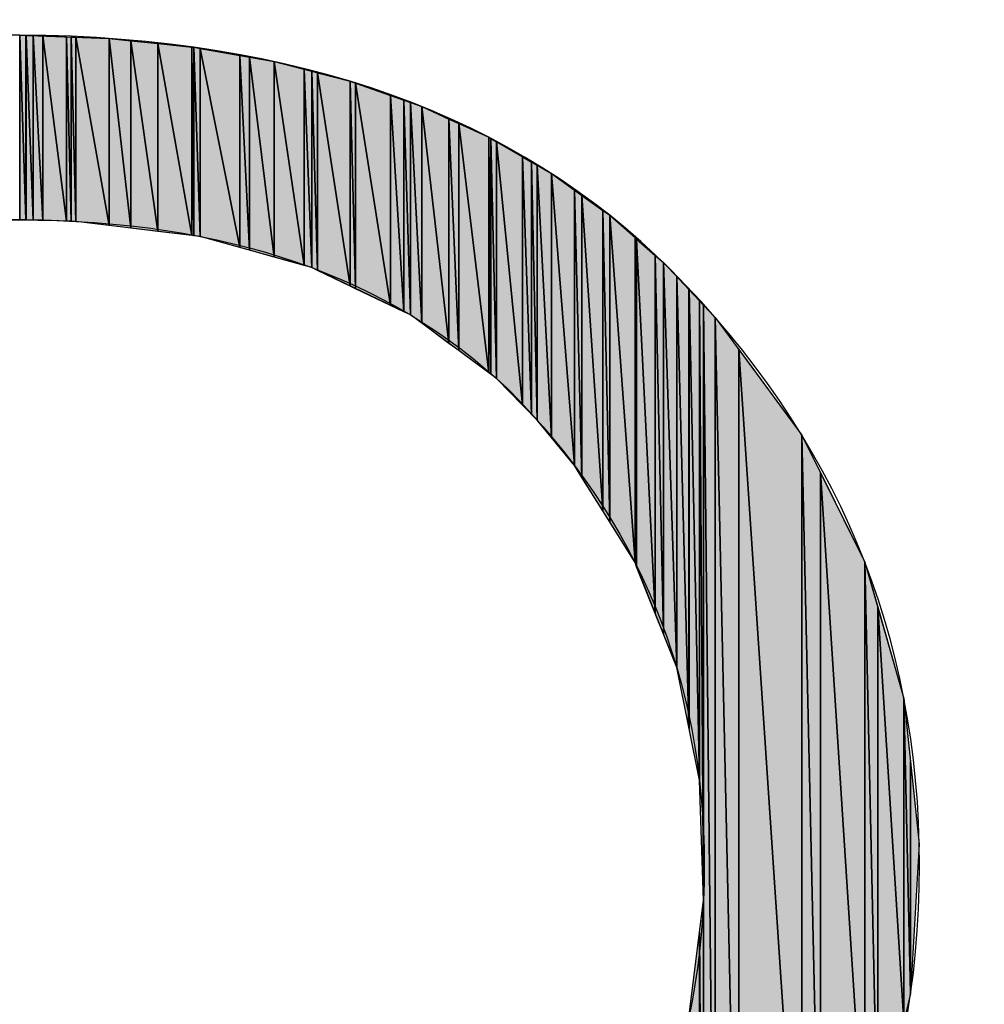
# Model space of a CAD drawing. Units: millimetres. Extents: x 0 to 1189, y 0 to 841.
# Drawn here: x 344 to 345, y 406 to 407 of the extents above; entities that cross this region are included whole.
import ezdxf

# ---------------------------------------------------------------- set-up
doc = ezdxf.new("R2010")
doc.units = ezdxf.units.MM
doc.header["$LTSCALE"] = 65.395
doc.layers.get('0').update_dxf_attribs({"linetype": 'CONTINUOUS'})

msp = doc.modelspace()

# ---------------------------------------------------------------- hatches: boundary and pattern name
at = {"linetype": 'CONTINUOUS'}
for points in [[(343.6006, 407.1424), (343.5921, 407.1424), (343.5921, 407.3926)], [(343.5921, 407.3926), (343.6006, 407.3922), (343.6006, 407.1424)], [(343.6009, 407.1424), (343.6006, 407.1424), (343.6006, 407.3922)], [(343.6006, 407.3922), (343.6009, 407.3922), (343.6009, 407.1424)], [(343.6104, 407.1423), (343.6009, 407.1424), (343.6009, 407.3922)], [(343.6009, 407.3922), (343.6104, 407.3919), (343.6104, 407.1423)], [(343.6234, 407.1421), (343.6104, 407.1423), (343.6104, 407.3919)], [(343.6104, 407.3919), (343.6234, 407.3914), (343.6234, 407.1421)], [(343.6234, 407.3914), (343.6555, 407.1409), (343.6234, 407.1421)], [(343.6555, 407.1409), (343.6234, 407.3914), (343.6555, 407.3902)], [(343.6619, 407.1407), (343.6555, 407.1409), (343.6555, 407.3902)], [(343.6555, 407.3902), (343.6619, 407.39), (343.6619, 407.1407)], [(343.6682, 407.1404), (343.6619, 407.1407), (343.6619, 407.39)], [(343.6619, 407.39), (343.6682, 407.3897), (343.6682, 407.1404)], [(343.6682, 407.3897), (343.713, 407.135), (343.6682, 407.1404)], [(343.713, 407.135), (343.6682, 407.3897), (343.713, 407.3881)], [(343.713, 407.3881), (343.7424, 407.1315), (343.713, 407.135)], [(343.7424, 407.1315), (343.713, 407.3881), (343.7424, 407.385)], [(343.7424, 407.385), (343.7792, 407.127), (343.7424, 407.1315)], [(343.7792, 407.127), (343.7424, 407.385), (343.7792, 407.3812)], [(343.7792, 407.3812), (343.825, 407.1215), (343.7792, 407.127)], [(343.825, 407.1215), (343.7792, 407.3812), (343.825, 407.3764)], [(343.8279, 407.1211), (343.825, 407.1215), (343.825, 407.3764)], [(343.825, 407.3764), (343.8279, 407.3761), (343.8279, 407.1211)], [(343.8365, 407.1201), (343.8279, 407.1211), (343.8279, 407.3761)], [(343.8279, 407.3761), (343.8365, 407.3746), (343.8365, 407.1201)], [(343.8365, 407.3746), (343.8903, 407.105), (343.8365, 407.1201)], [(343.8903, 407.105), (343.8365, 407.3746), (343.8903, 407.3651)], [(343.9033, 407.1014), (343.8903, 407.105), (343.8903, 407.3651)], [(343.8903, 407.3651), (343.9033, 407.3628), (343.9033, 407.1014)], [(343.9033, 407.3628), (343.9367, 407.092), (343.9033, 407.1014)], [(343.9367, 407.092), (343.9033, 407.3628), (343.9367, 407.3568)], [(343.9367, 407.3568), (343.9772, 407.0807), (343.9367, 407.092)], [(343.9772, 407.0807), (343.9367, 407.3568), (343.9772, 407.3463)], [(343.9875, 407.0779), (343.9772, 407.0807), (343.9772, 407.3463)], [(343.9772, 407.3463), (343.9875, 407.3436), (343.9875, 407.0779)], [(343.9953, 407.0741), (343.9875, 407.0779), (343.9875, 407.3436)], [(343.9875, 407.3436), (343.9953, 407.3416), (343.9953, 407.0741)], [(343.9953, 407.3416), (344.0396, 407.0529), (343.9953, 407.0741)], [(344.0396, 407.0529), (343.9953, 407.3416), (344.0396, 407.3301)], [(344.0469, 407.0494), (344.0396, 407.0529), (344.0396, 407.3301)], [(344.0396, 407.3301), (344.0469, 407.3275), (344.0469, 407.0494)], [(344.0469, 407.3275), (344.094, 407.0268), (344.0469, 407.0494)], [(344.094, 407.0268), (344.0469, 407.3275), (344.094, 407.3108)], [(344.1122, 407.0181), (344.094, 407.0268), (344.094, 407.3108)], [(344.094, 407.3108), (344.1122, 407.3044), (344.1122, 407.0181)], [(344.1212, 407.0138), (344.1122, 407.0181), (344.1122, 407.3044)], [(344.1122, 407.3044), (344.1212, 407.3013), (344.1212, 407.0138)], [(344.1364, 407.0025), (344.1212, 407.0138), (344.1212, 407.3013)], [(344.1212, 407.3013), (344.1364, 407.2959), (344.1364, 407.0025)], [(344.1364, 407.2959), (344.1732, 406.9754), (344.1364, 407.0025)], [(344.1732, 406.9754), (344.1364, 407.2959), (344.1732, 407.279)], [(344.1866, 406.9655), (344.1732, 406.9754), (344.1732, 407.279)], [(344.1732, 407.279), (344.1866, 407.2729), (344.1866, 406.9655)], [(344.1866, 407.2729), (344.2272, 406.9356), (344.1866, 406.9655)], [(344.2272, 406.9356), (344.1866, 407.2729), (344.2272, 407.2543)], [(344.2298, 406.9336), (344.2272, 406.9356), (344.2272, 407.2543)], [(344.2272, 407.2543), (344.2298, 407.2528), (344.2298, 406.9336)], [(344.2376, 406.9279), (344.2298, 406.9336), (344.2298, 407.2528)], [(344.2298, 407.2528), (344.2376, 407.2483), (344.2376, 406.9279)], [(344.273, 406.8917), (344.2376, 406.9279), (344.2376, 407.2483)], [(344.2376, 407.2483), (344.273, 407.2278), (344.273, 406.8917)], [(344.285, 406.8794), (344.273, 406.8917), (344.273, 407.2278)], [(344.273, 407.2278), (344.285, 407.2208), (344.285, 406.8794)], [(344.2928, 406.8715), (344.285, 406.8794), (344.285, 407.2208)], [(344.285, 407.2208), (344.2928, 407.2164), (344.2928, 406.8715)], [(344.312, 406.848), (344.2928, 406.8715), (344.2928, 407.2164)], [(344.2928, 407.2164), (344.312, 407.2052), (344.312, 406.848)], [(344.3433, 406.8099), (344.312, 406.848), (344.312, 407.2052)], [(344.312, 407.2052), (344.3433, 407.1828), (344.3433, 406.8099)], [(344.3533, 406.7938), (344.3433, 406.8099), (344.3433, 407.1828)], [(344.3433, 407.1828), (344.3533, 407.1756), (344.3533, 406.7938)], [(344.3815, 406.7486), (344.3533, 406.7938), (344.3533, 407.1756)], [(344.3533, 407.1756), (344.3815, 407.1554), (344.3815, 406.7486)], [(344.3908, 406.7337), (344.3815, 406.7486), (344.3815, 407.1554)], [(344.3815, 407.1554), (344.3908, 407.1487), (344.3908, 406.7337)], [(344.4251, 406.6786), (344.3908, 406.7337), (344.3908, 407.1487)], [(344.3908, 407.1487), (344.4251, 407.1185), (344.4251, 406.6786)], [(344.4273, 406.6731), (344.4251, 406.6786), (344.4251, 407.1185)], [(344.4251, 407.1185), (344.4273, 407.1166), (344.4273, 406.6731)], [(344.4524, 406.6099), (344.4273, 406.6731), (344.4273, 407.1166)], [(344.4273, 407.1166), (344.4524, 407.0945), (344.4524, 406.6099)], [(344.4635, 406.582), (344.4524, 406.6099), (344.4524, 407.0945)], [(344.4524, 407.0945), (344.4635, 407.0848), (344.4635, 406.582)], [(344.4815, 406.5366), (344.4635, 406.582), (344.4635, 407.0848)], [(344.4635, 407.0848), (344.4815, 407.0657), (344.4815, 406.5366)], [(344.4978, 406.4558), (344.4815, 406.5366), (344.4815, 407.0657)], [(344.4815, 407.0657), (344.4978, 407.0484), (344.4978, 406.4558)], [(344.4982, 406.4539), (344.4978, 406.4558), (344.4978, 407.0484)], [(344.4978, 407.0484), (344.4982, 407.048), (344.4982, 406.4539)], [(344.5124, 406.384), (344.4982, 406.4539), (344.4982, 407.048)], [(344.4982, 407.048), (344.5124, 407.033), (344.5124, 406.384)], [(344.5124, 406.384), (344.5124, 407.033), (344.5178, 406.2213)], [(344.5124, 407.033), (344.5178, 407.0272), (344.5178, 406.2213)], [(344.5335, 405.5256), (344.5178, 405.5075), (344.5178, 407.0272)], [(344.5178, 407.0272), (344.5335, 407.0106), (344.5335, 405.5256)], [(344.5657, 405.5627), (344.5335, 405.5256), (344.5335, 407.0106)], [(344.5335, 407.0106), (344.5657, 406.9669), (344.5657, 405.5627)], [(344.651, 405.6902), (344.5657, 405.5627), (344.5657, 406.9669)], [(344.5657, 406.9669), (344.651, 406.8512), (344.651, 405.6902)], [(344.6761, 405.7277), (344.651, 405.6902), (344.651, 406.8512)], [(344.651, 406.8512), (344.6761, 406.8006), (344.6761, 405.7277)], [(344.7362, 405.8655), (344.6761, 405.7277), (344.6761, 406.8006)], [(344.6761, 406.8006), (344.7362, 406.6793), (344.7362, 405.8655)], [(344.7536, 405.9053), (344.7362, 405.8655), (344.7362, 406.6793)], [(344.7362, 406.6793), (344.7536, 406.6188), (344.7536, 405.9053)], [(344.7892, 406.0571), (344.7536, 405.9053), (344.7536, 406.6188)], [(344.7536, 406.6188), (344.7892, 406.4947), (344.7892, 406.0571)], [(344.7982, 406.4093), (344.7982, 406.0955), (344.7892, 406.4947)], [(344.7982, 406.0955), (344.7892, 406.0571), (344.7892, 406.4947)], [(344.81, 406.2977), (344.7982, 406.0955), (344.7982, 406.4093)], [(344.5124, 406.1782), (344.5178, 406.2213), (344.5178, 405.5075)], [(344.4982, 406.0662), (344.5124, 406.1782), (344.5124, 405.5012)], [(344.5178, 405.5075), (344.5124, 405.5012), (344.5124, 406.1782)]]:
    msp.add_hatch(color=7, dxfattribs=at).paths.add_polyline_path(points)
h = msp.add_hatch(color=7, dxfattribs=at)
edge = h.paths.add_edge_path()
edge.add_line((343.5921, 407.3926), (343.5921, 407.1424))
edge.add_line((343.5921, 407.1424), (343.5921, 407.3926))
h = msp.add_hatch(color=7, dxfattribs=at)
edge = h.paths.add_edge_path()
edge.add_line((343.5921, 407.1424), (343.5921, 407.3926))
edge.add_line((343.5921, 407.3926), (343.5921, 407.1424))

# ---------------------------------------------------------------- linework, layer by layer
at = {"color": 7, "linetype": 'CONTINUOUS'}
for p, q in [((343.5921, 407.3926), (343.6006, 407.1424)), ((343.5921, 407.1424), (343.5921, 407.3926)), ((343.5921, 407.3926), (343.6006, 407.1424)), ((343.6006, 407.1424), (343.5921, 407.3926)), ((343.5921, 407.3926), (343.6006, 407.3922)), ((343.5921, 407.3926), (343.5921, 407.1424)), ((343.5921, 407.3926), (343.5921, 407.1424)), ((343.5921, 407.1424), (343.5921, 407.3926)), ((343.5921, 407.3926), (343.5921, 407.1424)), ((343.5921, 407.3926), (343.713, 407.3881)), ((343.6006, 407.3922), (343.6006, 407.1424)), ((343.6006, 407.3922), (343.6009, 407.1424)), ((343.6006, 407.1424), (343.6006, 407.3922)), ((343.6006, 407.3922), (343.6009, 407.1424)), ((343.6009, 407.1424), (343.6006, 407.3922)), ((343.6006, 407.3922), (343.6009, 407.3922)), ((343.6006, 407.3922), (343.6006, 407.1424)), ((343.6009, 407.3922), (343.6104, 407.1423)), ((343.6009, 407.1424), (343.6009, 407.3922)), ((343.6009, 407.3922), (343.6104, 407.1423)), ((343.6104, 407.1423), (343.6009, 407.3922)), ((343.6009, 407.3922), (343.6104, 407.3919)), ((343.6009, 407.3922), (343.6009, 407.1424)), ((343.6009, 407.3922), (343.6009, 407.1424)), ((343.6104, 407.3919), (343.6234, 407.1421)), ((343.6104, 407.1423), (343.6104, 407.3919)), ((343.6104, 407.3919), (343.6234, 407.1421)), ((343.6234, 407.1421), (343.6104, 407.3919)), ((343.6104, 407.3919), (343.6234, 407.3914)), ((343.6104, 407.3919), (343.6104, 407.1423)), ((343.6104, 407.3919), (343.6104, 407.1423)), ((343.6234, 407.3914), (343.6234, 407.1421)), ((343.6234, 407.3914), (343.6234, 407.1421)), ((343.6234, 407.1421), (343.6234, 407.3914)), ((343.6234, 407.3914), (343.6555, 407.1409)), ((343.6555, 407.1409), (343.6234, 407.3914)), ((343.6234, 407.3914), (343.6555, 407.3902)), ((343.6234, 407.3914), (343.6555, 407.1409)), ((343.6555, 407.3902), (343.6619, 407.1407)), ((343.6555, 407.1409), (343.6555, 407.3902)), ((343.6555, 407.3902), (343.6619, 407.1407)), ((343.6619, 407.1407), (343.6555, 407.3902)), ((343.6555, 407.3902), (343.6619, 407.39)), ((343.6555, 407.3902), (343.6555, 407.1409)), ((343.6555, 407.3902), (343.6555, 407.1409)), ((343.6619, 407.39), (343.6619, 407.1407)), ((343.6619, 407.39), (343.6682, 407.1404)), ((343.6619, 407.1407), (343.6619, 407.39)), ((343.6619, 407.39), (343.6682, 407.1404)), ((343.6682, 407.1404), (343.6619, 407.39)), ((343.6619, 407.39), (343.6682, 407.3897)), ((343.6619, 407.39), (343.6619, 407.1407)), ((343.6682, 407.3897), (343.6682, 407.1404)), ((343.6682, 407.3897), (343.6682, 407.1404)), ((343.6682, 407.1404), (343.6682, 407.3897)), ((343.6682, 407.3897), (343.713, 407.135)), ((343.713, 407.135), (343.6682, 407.3897)), ((343.6682, 407.3897), (343.713, 407.3881)), ((343.6682, 407.3897), (343.713, 407.135)), ((343.713, 407.3881), (343.713, 407.135)), ((343.713, 407.3881), (343.713, 407.135)), ((343.713, 407.135), (343.713, 407.3881)), ((343.713, 407.3881), (343.7424, 407.1315)), ((343.7424, 407.1315), (343.713, 407.3881)), ((343.713, 407.3881), (343.7424, 407.385)), ((343.713, 407.3881), (343.7424, 407.1315)), ((343.713, 407.3881), (343.8279, 407.3761)), ((343.7424, 407.385), (343.7424, 407.1315)), ((343.7424, 407.385), (343.7424, 407.1315)), ((343.7424, 407.1315), (343.7424, 407.385)), ((343.7424, 407.385), (343.7792, 407.127)), ((343.7792, 407.127), (343.7424, 407.385)), ((343.7424, 407.385), (343.7792, 407.3812)), ((343.7424, 407.385), (343.7792, 407.127)), ((343.7792, 407.3812), (343.7792, 407.127)), ((343.7792, 407.3812), (343.7792, 407.127)), ((343.7792, 407.127), (343.7792, 407.3812)), ((343.7792, 407.3812), (343.825, 407.1215)), ((343.825, 407.1215), (343.7792, 407.3812)), ((343.7792, 407.3812), (343.825, 407.3764)), ((343.7792, 407.3812), (343.825, 407.1215)), ((343.825, 407.3764), (343.8279, 407.1211)), ((343.825, 407.1215), (343.825, 407.3764)), ((343.825, 407.3764), (343.8279, 407.1211)), ((343.8279, 407.1211), (343.825, 407.3764)), ((343.825, 407.3764), (343.8279, 407.3761)), ((343.825, 407.3764), (343.825, 407.1215)), ((343.825, 407.3764), (343.825, 407.1215)), ((343.8279, 407.3761), (343.8365, 407.1201)), ((343.8279, 407.1211), (343.8279, 407.3761)), ((343.8279, 407.3761), (343.8365, 407.1201)), ((343.8365, 407.1201), (343.8279, 407.3761)), ((343.8279, 407.3761), (343.8365, 407.3746)), ((343.8279, 407.3761), (343.8279, 407.1211)), ((343.8279, 407.3761), (343.8279, 407.1211)), ((343.8279, 407.3761), (343.9367, 407.3568)), ((343.8365, 407.3746), (343.8365, 407.1201)), ((343.8365, 407.3746), (343.8365, 407.1201)), ((343.8365, 407.1201), (343.8365, 407.3746)), ((343.8365, 407.3746), (343.8903, 407.105)), ((343.8903, 407.105), (343.8365, 407.3746)), ((343.8365, 407.3746), (343.8903, 407.3651)), ((343.8365, 407.3746), (343.8903, 407.105)), ((343.8903, 407.3651), (343.9033, 407.1014)), ((343.8903, 407.105), (343.8903, 407.3651)), ((343.8903, 407.3651), (343.9033, 407.1014)), ((343.9033, 407.1014), (343.8903, 407.3651)), ((343.8903, 407.3651), (343.9033, 407.3628)), ((343.8903, 407.3651), (343.8903, 407.105)), ((343.8903, 407.3651), (343.8903, 407.105)), ((343.9033, 407.3628), (343.9033, 407.1014)), ((343.9033, 407.3628), (343.9033, 407.1014)), ((343.9033, 407.1014), (343.9033, 407.3628)), ((343.9033, 407.3628), (343.9367, 407.092)), ((343.9367, 407.092), (343.9033, 407.3628)), ((343.9033, 407.3628), (343.9367, 407.3568)), ((343.9033, 407.3628), (343.9367, 407.092)), ((343.9367, 407.3568), (343.9367, 407.092)), ((343.9367, 407.3568), (343.9367, 407.092)), ((343.9367, 407.092), (343.9367, 407.3568)), ((343.9367, 407.3568), (343.9772, 407.0807)), ((343.9772, 407.0807), (343.9367, 407.3568)), ((343.9367, 407.3568), (343.9772, 407.3463)), ((343.9367, 407.3568), (343.9772, 407.0807)), ((343.9367, 407.3568), (344.0396, 407.3301)), ((343.9772, 407.3463), (343.9875, 407.0779)), ((343.9772, 407.0807), (343.9772, 407.3463)), ((343.9772, 407.3463), (343.9875, 407.0779)), ((343.9875, 407.0779), (343.9772, 407.3463)), ((343.9772, 407.3463), (343.9875, 407.3436)), ((343.9772, 407.3463), (343.9772, 407.0807)), ((343.9772, 407.3463), (343.9772, 407.0807)), ((343.9875, 407.3436), (343.9875, 407.0779)), ((343.9875, 407.3436), (343.9953, 407.0741)), ((343.9875, 407.0779), (343.9875, 407.3436)), ((343.9875, 407.3436), (343.9953, 407.0741)), ((343.9953, 407.0741), (343.9875, 407.3436)), ((343.9875, 407.3436), (343.9953, 407.3416)), ((343.9875, 407.3436), (343.9875, 407.0779)), ((343.9953, 407.3416), (343.9953, 407.0741)), ((343.9953, 407.3416), (343.9953, 407.0741)), ((343.9953, 407.0741), (343.9953, 407.3416)), ((343.9953, 407.3416), (344.0396, 407.0529)), ((344.0396, 407.0529), (343.9953, 407.3416)), ((343.9953, 407.3416), (344.0396, 407.3301)), ((343.9953, 407.3416), (344.0396, 407.0529)), ((344.0396, 407.3301), (344.0469, 407.0494)), ((344.0396, 407.0529), (344.0396, 407.3301)), ((344.0396, 407.3301), (344.0469, 407.0494)), ((344.0469, 407.0494), (344.0396, 407.3301)), ((344.0396, 407.3301), (344.0469, 407.3275)), ((344.0396, 407.3301), (344.0396, 407.0529)), ((344.0396, 407.3301), (344.0396, 407.0529)), ((344.0396, 407.3301), (344.1364, 407.2959)), ((344.0469, 407.3275), (344.0469, 407.0494)), ((344.0469, 407.3275), (344.0469, 407.0494)), ((344.0469, 407.0494), (344.0469, 407.3275)), ((344.0469, 407.3275), (344.094, 407.0268)), ((344.094, 407.0268), (344.0469, 407.3275)), ((344.0469, 407.3275), (344.094, 407.3108)), ((344.0469, 407.3275), (344.094, 407.0268)), ((344.094, 407.3108), (344.1122, 407.0181)), ((344.094, 407.0268), (344.094, 407.3108)), ((344.094, 407.3108), (344.1122, 407.0181)), ((344.1122, 407.0181), (344.094, 407.3108)), ((344.094, 407.3108), (344.1122, 407.3044)), ((344.094, 407.3108), (344.094, 407.0268)), ((344.094, 407.3108), (344.094, 407.0268)), ((344.1122, 407.3044), (344.1122, 407.0181)), ((344.1122, 407.3044), (344.1212, 407.0138)), ((344.1122, 407.0181), (344.1122, 407.3044)), ((344.1122, 407.3044), (344.1212, 407.0138)), ((344.1212, 407.0138), (344.1122, 407.3044)), ((344.1122, 407.3044), (344.1212, 407.3013)), ((344.1122, 407.3044), (344.1122, 407.0181)), ((344.1212, 407.3013), (344.1364, 407.0025)), ((344.1212, 407.0138), (344.1212, 407.3013)), ((344.1212, 407.3013), (344.1364, 407.0025)), ((344.1364, 407.0025), (344.1212, 407.3013)), ((344.1212, 407.3013), (344.1364, 407.2959)), ((344.1212, 407.3013), (344.1212, 407.0138)), ((344.1212, 407.3013), (344.1212, 407.0138)), ((344.1364, 407.2959), (344.1364, 407.0025)), ((344.1364, 407.2959), (344.1364, 407.0025)), ((344.1364, 407.0025), (344.1364, 407.2959)), ((344.1364, 407.2959), (344.1732, 406.9754)), ((344.1732, 406.9754), (344.1364, 407.2959)), ((344.1364, 407.2959), (344.1732, 407.279)), ((344.1364, 407.2959), (344.1732, 406.9754)), ((344.1364, 407.2959), (344.2272, 407.2543)), ((344.1732, 407.279), (344.1866, 406.9655)), ((344.1732, 406.9754), (344.1732, 407.279)), ((344.1732, 407.279), (344.1866, 406.9655)), ((344.1866, 406.9655), (344.1732, 407.279)), ((344.1732, 407.279), (344.1866, 407.2729)), ((344.1732, 407.279), (344.1732, 406.9754)), ((344.1732, 407.279), (344.1732, 406.9754)), ((344.1866, 407.2729), (344.1866, 406.9655)), ((344.1866, 407.2729), (344.1866, 406.9655)), ((344.1866, 406.9655), (344.1866, 407.2729)), ((344.1866, 407.2729), (344.2272, 406.9356)), ((344.2272, 406.9356), (344.1866, 407.2729)), ((344.1866, 407.2729), (344.2272, 407.2543)), ((344.1866, 407.2729), (344.2272, 406.9356)), ((344.2272, 407.2543), (344.2298, 406.9336)), ((344.2272, 406.9356), (344.2272, 407.2543)), ((344.2272, 407.2543), (344.2298, 406.9336)), ((344.2298, 406.9336), (344.2272, 407.2543)), ((344.2272, 407.2543), (344.2298, 407.2528)), ((344.2272, 407.2543), (344.2272, 406.9356)), ((344.2272, 407.2543), (344.2272, 406.9356)), ((344.2272, 407.2543), (344.312, 407.2052)), ((344.2298, 407.2528), (344.2376, 406.9279)), ((344.2298, 406.9336), (344.2298, 407.2528)), ((344.2298, 407.2528), (344.2376, 406.9279)), ((344.2376, 406.9279), (344.2298, 407.2528)), ((344.2298, 407.2528), (344.2376, 407.2483)), ((344.2298, 407.2528), (344.2298, 406.9336)), ((344.2298, 407.2528), (344.2298, 406.9336)), ((344.2376, 407.2483), (344.273, 406.8917)), ((344.2376, 406.9279), (344.2376, 407.2483)), ((344.2376, 407.2483), (344.273, 406.8917)), ((344.273, 406.8917), (344.2376, 407.2483)), ((344.2376, 407.2483), (344.273, 407.2278)), ((344.2376, 407.2483), (344.2376, 406.9279)), ((344.2376, 407.2483), (344.2376, 406.9279)), ((344.273, 407.2278), (344.273, 406.8917)), ((344.273, 407.2278), (344.285, 406.8794)), ((344.273, 406.8917), (344.273, 407.2278)), ((344.273, 407.2278), (344.285, 406.8794)), ((344.285, 406.8794), (344.273, 407.2278)), ((344.273, 407.2278), (344.285, 407.2208)), ((344.273, 407.2278), (344.273, 406.8917)), ((344.285, 407.2208), (344.285, 406.8794)), ((344.285, 407.2208), (344.2928, 406.8715)), ((344.285, 406.8794), (344.285, 407.2208)), ((344.285, 407.2208), (344.2928, 406.8715)), ((344.2928, 406.8715), (344.285, 407.2208)), ((344.285, 407.2208), (344.2928, 407.2164)), ((344.285, 407.2208), (344.285, 406.8794)), ((344.2928, 407.2164), (344.312, 406.848)), ((344.2928, 406.8715), (344.2928, 407.2164)), ((344.2928, 407.2164), (344.312, 406.848)), ((344.312, 406.848), (344.2928, 407.2164)), ((344.2928, 407.2164), (344.312, 407.2052)), ((344.2928, 407.2164), (344.2928, 406.8715)), ((344.2928, 407.2164), (344.2928, 406.8715)), ((344.312, 407.2052), (344.3433, 406.8099)), ((344.312, 406.848), (344.312, 407.2052)), ((344.312, 407.2052), (344.3433, 406.8099)), ((344.3433, 406.8099), (344.312, 407.2052)), ((344.312, 407.2052), (344.3433, 407.1828)), ((344.312, 407.2052), (344.312, 406.848)), ((344.312, 407.2052), (344.312, 406.848)), ((344.312, 407.2052), (344.3908, 407.1487)), ((344.3433, 407.1828), (344.3433, 406.8099)), ((344.3433, 407.1828), (344.3533, 406.7938)), ((344.3433, 406.8099), (344.3433, 407.1828)), ((344.3433, 407.1828), (344.3533, 406.7938)), ((344.3533, 406.7938), (344.3433, 407.1828)), ((344.3433, 407.1828), (344.3533, 407.1756)), ((344.3433, 407.1828), (344.3433, 406.8099)), ((344.3533, 407.1756), (344.3815, 406.7486)), ((344.3533, 406.7938), (344.3533, 407.1756)), ((344.3533, 407.1756), (344.3815, 406.7486)), ((344.3815, 406.7486), (344.3533, 407.1756)), ((344.3533, 407.1756), (344.3815, 407.1554)), ((344.3533, 407.1756), (344.3533, 406.7938)), ((344.3533, 407.1756), (344.3533, 406.7938)), ((344.3815, 407.1554), (344.3815, 406.7486)), ((344.3815, 407.1554), (344.3908, 406.7337)), ((344.3815, 406.7486), (344.3815, 407.1554)), ((344.3815, 407.1554), (344.3908, 406.7337)), ((344.3908, 406.7337), (344.3815, 407.1554)), ((344.3815, 407.1554), (344.3908, 407.1487)), ((344.3815, 407.1554), (344.3815, 406.7486)), ((344.3908, 407.1487), (344.4251, 406.6786)), ((344.3908, 406.7337), (344.3908, 407.1487)), ((344.3908, 407.1487), (344.4251, 406.6786)), ((344.4251, 406.6786), (344.3908, 407.1487)), ((344.3908, 407.1487), (344.4251, 407.1185)), ((344.3908, 407.1487), (344.3908, 406.7337)), ((344.3908, 407.1487), (344.3908, 406.7337)), ((344.3908, 407.1487), (344.4635, 407.0848)), ((343.6006, 407.1424), (343.3986, 407.1425)), ((343.6006, 407.1424), (343.5921, 407.1424)), ((343.6009, 407.1424), (343.6006, 407.1424)), ((343.6234, 407.1421), (343.6006, 407.1424)), ((343.6104, 407.1423), (343.6009, 407.1424)), ((343.6234, 407.1421), (343.6104, 407.1423)), ((343.6555, 407.1409), (343.6234, 407.1421)), ((343.6682, 407.1404), (343.6234, 407.1421)), ((343.6619, 407.1407), (343.6555, 407.1409)), ((343.6682, 407.1404), (343.6619, 407.1407)), ((343.713, 407.135), (343.6682, 407.1404)), ((343.8365, 407.1201), (343.6682, 407.1404)), ((343.7424, 407.1315), (343.713, 407.135)), ((343.7792, 407.127), (343.7424, 407.1315)), ((343.825, 407.1215), (343.7792, 407.127)), ((343.8279, 407.1211), (343.825, 407.1215)), ((343.8365, 407.1201), (343.8279, 407.1211)), ((343.8903, 407.105), (343.8365, 407.1201)), ((343.9875, 407.0779), (343.8365, 407.1201)), ((344.4251, 407.1185), (344.4251, 406.6786)), ((344.4251, 407.1185), (344.4273, 406.6731)), ((344.4251, 406.6786), (344.4251, 407.1185)), ((344.4251, 407.1185), (344.4273, 406.6731)), ((344.4273, 406.6731), (344.4251, 407.1185)), ((344.4251, 407.1185), (344.4273, 407.1166)), ((344.4251, 407.1185), (344.4251, 406.6786)), ((343.9033, 407.1014), (343.8903, 407.105)), ((344.4273, 407.1166), (344.4524, 406.6099)), ((344.4273, 406.6731), (344.4273, 407.1166)), ((344.4273, 407.1166), (344.4524, 406.6099)), ((344.4524, 406.6099), (344.4273, 407.1166)), ((344.4273, 407.1166), (344.4524, 407.0945)), ((344.4273, 407.1166), (344.4273, 406.6731)), ((344.4273, 407.1166), (344.4273, 406.6731)), ((343.9367, 407.092), (343.9033, 407.1014)), ((343.9772, 407.0807), (343.9367, 407.092)), ((344.4524, 407.0945), (344.4524, 406.6099)), ((344.4524, 407.0945), (344.4635, 406.582)), ((344.4524, 406.6099), (344.4524, 407.0945)), ((344.4524, 407.0945), (344.4635, 406.582)), ((344.4635, 406.582), (344.4524, 407.0945)), ((344.4524, 407.0945), (344.4635, 407.0848)), ((344.4524, 407.0945), (344.4524, 406.6099)), ((343.9875, 407.0779), (343.9772, 407.0807)), ((343.9953, 407.0741), (343.9875, 407.0779)), ((344.1212, 407.0138), (343.9875, 407.0779)), ((344.4635, 407.0848), (344.4815, 406.5366)), ((344.4635, 406.582), (344.4635, 407.0848)), ((344.4635, 407.0848), (344.4815, 406.5366)), ((344.4815, 406.5366), (344.4635, 407.0848)), ((344.4635, 407.0848), (344.4815, 407.0657)), ((344.4635, 407.0848), (344.4635, 406.582)), ((344.4635, 407.0848), (344.4635, 406.582)), ((344.4635, 407.0848), (344.5335, 407.0106)), ((344.0396, 407.0529), (343.9953, 407.0741)), ((344.4815, 407.0657), (344.4815, 406.5366)), ((344.4815, 407.0657), (344.4978, 406.4558)), ((344.4815, 406.5366), (344.4815, 407.0657)), ((344.4815, 407.0657), (344.4978, 406.4558)), ((344.4978, 406.4558), (344.4815, 407.0657)), ((344.4815, 407.0657), (344.4978, 407.0484)), ((344.4815, 407.0657), (344.4815, 406.5366)), ((344.0469, 407.0494), (344.0396, 407.0529)), ((344.094, 407.0268), (344.0469, 407.0494)), ((344.4978, 407.0484), (344.4978, 406.4558)), ((344.4978, 407.0484), (344.4982, 406.4539)), ((344.4978, 406.4558), (344.4978, 407.0484)), ((344.4978, 407.0484), (344.4982, 406.4539)), ((344.4982, 406.4539), (344.4978, 407.0484)), ((344.4978, 407.0484), (344.4982, 407.048)), ((344.4978, 407.0484), (344.4978, 406.4558)), ((344.4982, 407.048), (344.5124, 406.384)), ((344.4982, 406.4539), (344.4982, 407.048)), ((344.4982, 407.048), (344.5124, 406.384)), ((344.5124, 406.384), (344.4982, 407.048)), ((344.4982, 407.048), (344.5124, 407.033)), ((344.4982, 407.048), (344.4982, 406.4539)), ((344.4982, 407.048), (344.4982, 406.4539)), ((344.1122, 407.0181), (344.094, 407.0268)), ((344.5124, 407.033), (344.5178, 406.2213)), ((344.5124, 406.384), (344.5124, 407.033)), ((344.5124, 407.033), (344.5124, 406.384)), ((344.5124, 407.033), (344.5178, 406.2213)), ((344.5178, 406.2213), (344.5124, 407.033)), ((344.5124, 407.033), (344.5178, 407.0272)), ((344.5124, 407.033), (344.5124, 406.384)), ((344.5178, 407.0272), (344.5335, 405.5256)), ((344.5178, 405.5075), (344.5178, 407.0272)), ((344.5178, 407.0272), (344.5335, 405.5256)), ((344.5335, 405.5256), (344.5178, 407.0272)), ((344.5178, 407.0272), (344.5335, 407.0106)), ((344.5178, 407.0272), (344.5178, 406.2213)), ((344.5178, 407.0272), (344.5178, 405.5075)), ((344.1212, 407.0138), (344.1122, 407.0181)), ((344.1364, 407.0025), (344.1212, 407.0138)), ((344.2376, 406.9279), (344.1212, 407.0138)), ((344.5335, 407.0106), (344.5657, 405.5627)), ((344.5335, 405.5256), (344.5335, 407.0106)), ((344.5335, 407.0106), (344.5657, 405.5627)), ((344.5657, 405.5627), (344.5335, 407.0106)), ((344.5335, 407.0106), (344.5657, 406.9669)), ((344.5335, 407.0106), (344.5335, 405.5256)), ((344.5335, 407.0106), (344.5335, 405.5256)), ((344.5335, 407.0106), (344.651, 406.8512)), ((344.1732, 406.9754), (344.1364, 407.0025)), ((344.1866, 406.9655), (344.1732, 406.9754)), ((344.2272, 406.9356), (344.1866, 406.9655)), ((344.5657, 406.9669), (344.651, 405.6902)), ((344.5657, 405.5627), (344.5657, 406.9669)), ((344.5657, 406.9669), (344.651, 405.6902)), ((344.651, 405.6902), (344.5657, 406.9669)), ((344.5657, 406.9669), (344.651, 406.8512)), ((344.5657, 406.9669), (344.5657, 405.5627)), ((344.5657, 406.9669), (344.5657, 405.5627)), ((344.2298, 406.9336), (344.2272, 406.9356)), ((344.2376, 406.9279), (344.2298, 406.9336)), ((344.273, 406.8917), (344.2376, 406.9279)), ((344.2928, 406.8715), (344.2376, 406.9279)), ((344.285, 406.8794), (344.273, 406.8917)), ((344.2928, 406.8715), (344.285, 406.8794)), ((344.312, 406.848), (344.2928, 406.8715)), ((344.3433, 406.8099), (344.2928, 406.8715)), ((344.651, 406.8512), (344.651, 405.6902)), ((344.651, 406.8512), (344.6761, 405.7277)), ((344.651, 405.6902), (344.651, 406.8512)), ((344.651, 406.8512), (344.6761, 405.7277)), ((344.6761, 405.7277), (344.651, 406.8512)), ((344.651, 406.8512), (344.6761, 406.8006)), ((344.651, 406.8512), (344.651, 405.6902)), ((344.651, 406.8512), (344.7362, 406.6793)), ((344.3433, 406.8099), (344.312, 406.848)), ((344.3533, 406.7938), (344.3433, 406.8099)), ((344.4251, 406.6786), (344.3433, 406.8099)), ((344.6761, 406.8006), (344.7362, 405.8655)), ((344.6761, 405.7277), (344.6761, 406.8006)), ((344.6761, 406.8006), (344.7362, 405.8655)), ((344.7362, 405.8655), (344.6761, 406.8006)), ((344.6761, 406.8006), (344.7362, 406.6793)), ((344.6761, 406.8006), (344.6761, 405.7277)), ((344.6761, 406.8006), (344.6761, 405.7277)), ((344.3815, 406.7486), (344.3533, 406.7938)), ((344.3908, 406.7337), (344.3815, 406.7486)), ((344.4251, 406.6786), (344.3908, 406.7337)), ((344.4273, 406.6731), (344.4251, 406.6786)), ((344.4815, 406.5366), (344.4251, 406.6786)), ((344.7362, 406.6793), (344.7362, 405.8655)), ((344.7362, 406.6793), (344.7536, 405.9053)), ((344.7362, 405.8655), (344.7362, 406.6793)), ((344.7362, 406.6793), (344.7536, 405.9053)), ((344.7536, 405.9053), (344.7362, 406.6793)), ((344.7362, 406.6793), (344.7536, 406.6188)), ((344.7362, 406.6793), (344.7362, 405.8655)), ((344.7362, 406.6793), (344.7892, 406.4947)), ((344.4524, 406.6099), (344.4273, 406.6731)), ((344.7536, 406.6188), (344.7892, 406.0571)), ((344.7536, 405.9053), (344.7536, 406.6188)), ((344.7536, 406.6188), (344.7892, 406.0571)), ((344.7892, 406.0571), (344.7536, 406.6188)), ((344.7536, 406.6188), (344.7892, 406.4947)), ((344.7536, 406.6188), (344.7536, 405.9053)), ((344.7536, 406.6188), (344.7536, 405.9053)), ((344.4635, 406.582), (344.4524, 406.6099)), ((344.4815, 406.5366), (344.4635, 406.582)), ((344.4978, 406.4558), (344.4815, 406.5366)), ((344.5124, 406.384), (344.4815, 406.5366)), ((344.7892, 406.4947), (344.7982, 406.4093)), ((344.7982, 406.0955), (344.7892, 406.4947)), ((344.7892, 406.4947), (344.81, 406.2977)), ((344.7892, 406.4947), (344.7892, 406.0571)), ((344.7892, 406.4947), (344.7982, 406.0955)), ((344.7892, 406.0571), (344.7892, 406.4947)), ((344.7892, 406.4947), (344.7982, 406.0955)), ((344.7892, 406.4947), (344.7892, 406.0571)), ((344.4982, 406.4539), (344.4978, 406.4558)), ((344.5124, 406.384), (344.4982, 406.4539)), ((344.7982, 406.4093), (344.7982, 406.0955)), ((344.7982, 406.4093), (344.81, 406.2977)), ((344.7982, 406.0955), (344.7982, 406.4093)), ((344.7982, 406.4093), (344.7982, 406.0955)), ((344.5178, 406.2213), (344.5124, 406.384)), ((344.5178, 406.2213), (344.5124, 406.384)), ((344.81, 406.2977), (344.7982, 406.0955)), ((344.81, 406.2977), (344.7982, 406.0955)), ((344.4978, 406.0632), (344.5178, 406.2213)), ((344.5124, 406.1782), (344.5178, 406.2213)), ((344.5178, 406.2213), (344.5178, 405.5075)), ((344.4982, 406.0662), (344.5124, 406.1782)), ((344.5124, 406.1782), (344.5124, 405.5012)), ((344.5124, 406.1782), (344.5178, 405.5075)), ((344.5124, 405.5012), (344.5124, 406.1782)), ((344.5124, 406.1782), (344.5178, 405.5075)), ((344.5178, 405.5075), (344.5124, 406.1782)), ((344.5124, 406.1782), (344.5124, 405.5012)), ((344.7982, 406.0955), (344.7536, 405.9053)), ((344.7982, 406.0955), (344.7892, 406.0571))]:
    msp.add_line(p, q, dxfattribs=at)
msp.add_arc((420.2227, 403.995), 80, 196.986991, 43.932194, dxfattribs=at)
for points, knots in [([(420.2615, 483.9155), (420.2615, 483.9155), (421.7338, 483.88), (424.4942, 483.8135), (427.2458, 483.6193), (431.3011, 483.356), (436.3623, 482.3365), (441.4169, 481.3296), (447.4675, 479.5504), (454.003, 476.5509), (460.5329, 473.5619), (467.4857, 469.2083), (474.0751, 463.2903), (480.6151, 457.3392), (486.7582, 449.7858), (491.4381, 440.7738), (496.1283, 431.7869), (499.3073, 421.3482), (500.1732, 410.304), (500.611, 404.7841), (500.495, 399.1372), (499.7665, 393.4811), (499.0398, 387.831), (497.6975, 382.1883), (495.7403, 376.7127), (491.8216, 365.7591), (485.3316, 355.5573), (477.0065, 347.1705), (468.6212, 338.8438), (458.418, 332.3549), (447.4646, 328.4359), (441.989, 326.4787), (436.3462, 325.1365), (430.696, 324.4097), (425.0456, 323.6816), (419.3882, 323.5651), (413.8751, 324.003), (402.8265, 324.8693), (392.3909, 328.0482), (383.403, 332.7385), (374.391, 337.4184), (366.8375, 343.5616), (360.8865, 350.1017), (354.9686, 356.6912), (350.6142, 363.6435), (347.6256, 370.1738), (344.6262, 376.7095), (342.8471, 382.7601), (341.8402, 387.8146), (340.8208, 392.876), (340.5577, 396.9311), (340.3635, 399.6826), (340.297, 402.4432), (340.2616, 403.9155), (340.2616, 403.9155), (340.2616, 403.9155), (340.3046, 402.4435), (340.3854, 399.6838), (340.5939, 396.9338), (340.878, 392.8822), (341.9227, 387.8315), (342.9546, 382.7875), (344.763, 376.7551), (347.7894, 370.25), (349.327, 367.0142), (351.1185, 363.6332), (353.3585, 360.2917), (355.5742, 356.9387), (358.1241, 353.5533), (361.086, 350.2826), (367.0289, 343.7749), (374.5663, 337.6678), (383.5505, 333.0228), (388.0352, 330.6996), (392.8677, 328.7431), (397.9624, 327.2698), (403.0548, 325.7952), (408.4123, 324.8056), (413.9005, 324.3794), (419.3954, 323.9528), (425.0224, 324.0793), (430.6435, 324.8137), (436.2637, 325.5468), (441.874, 326.892), (447.316, 328.8481), (458.2029, 332.7643), (468.3321, 339.2366), (476.6537, 347.5234), (484.942, 355.8436), (491.4132, 365.9741), (495.3298, 376.8608), (497.2858, 382.3028), (498.6311, 387.9132), (499.3641, 393.5335), (500.0981, 399.1489), (500.225, 404.7864), (499.7984, 410.2745), (498.9561, 421.2687), (495.8102, 431.6673), (491.1546, 440.6267), (486.5096, 449.611), (480.4024, 457.1485), (473.8947, 463.0913), (470.624, 466.0534), (467.2382, 468.6026), (463.8858, 470.8192), (460.5442, 473.0592), (457.1631, 474.8507), (453.9273, 476.3882), (447.4221, 479.4145), (441.3896, 481.2228), (436.3456, 482.2547), (431.2948, 483.2992), (427.2433, 483.5833), (424.4936, 483.7917), (421.7335, 483.8724), (420.2615, 483.9155), (420.2615, 483.9155)], [0, 0, 0, 0, 1, 1, 1, 2, 2, 2, 3, 3, 3, 4, 4, 4, 5, 5, 5, 6, 6, 6, 7, 7, 7, 8, 8, 8, 9, 9, 9, 10, 10, 10, 11, 11, 11, 12, 12, 12, 13, 13, 13, 14, 14, 14, 15, 15, 15, 16, 16, 16, 17, 17, 17, 18, 18, 18, 19, 19, 19, 20, 20, 20, 21, 21, 21, 22, 22, 22, 23, 23, 23, 24, 24, 24, 25, 25, 25, 26, 26, 26, 27, 27, 27, 28, 28, 28, 29, 29, 29, 30, 30, 30, 31, 31, 31, 32, 32, 32, 33, 33, 33, 34, 34, 34, 35, 35, 35, 36, 36, 36, 37, 37, 37, 38, 38, 38, 39, 39, 39, 39]), ([(343.5921, 407.3926), (343.9697, 407.3901), (344.2636, 407.2845), (344.4734, 407.075), (344.6978, 406.85), (344.8103, 406.5811), (344.8103, 406.2685), (344.8103, 405.9527), (344.6957, 405.6807), (344.4668, 405.4525), (344.2615, 405.2482), (343.9697, 405.1451), (343.5921, 405.143), (343.5921, 405.143), (343.1137, 405.143), (343.1137, 405.143), (343.1137, 405.143), (343.1137, 407.3926), (343.1137, 407.3926), (343.1137, 407.3926), (343.5921, 407.3926), (343.5921, 407.3926)], [0, 0, 0, 0, 1, 1, 1, 2, 2, 2, 3, 3, 3, 4, 4, 4, 5, 5, 5, 6, 6, 6, 7, 7, 7, 7]), ([(343.3986, 407.1425), (343.3986, 407.1425), (343.3986, 405.3917), (343.3986, 405.3917), (343.3986, 405.3917), (343.5907, 405.3917), (343.5907, 405.3917), (343.8717, 405.3917), (344.0923, 405.4685), (344.2528, 405.6231), (344.4303, 405.7988), (344.5189, 406.0142), (344.5189, 406.2685), (344.5189, 406.5206), (344.4303, 406.736), (344.2528, 406.9139), (344.0923, 407.066), (343.8717, 407.1425), (343.5907, 407.1425), (343.5907, 407.1425), (343.3986, 407.1425), (343.3986, 407.1425)], [0, 0, 0, 0, 1, 1, 1, 2, 2, 2, 3, 3, 3, 4, 4, 4, 5, 5, 5, 6, 6, 6, 7, 7, 7, 7])]:
    msp.add_open_spline(points, degree=3, knots=knots, dxfattribs=at)

doc.saveas('drawing.dxf')
